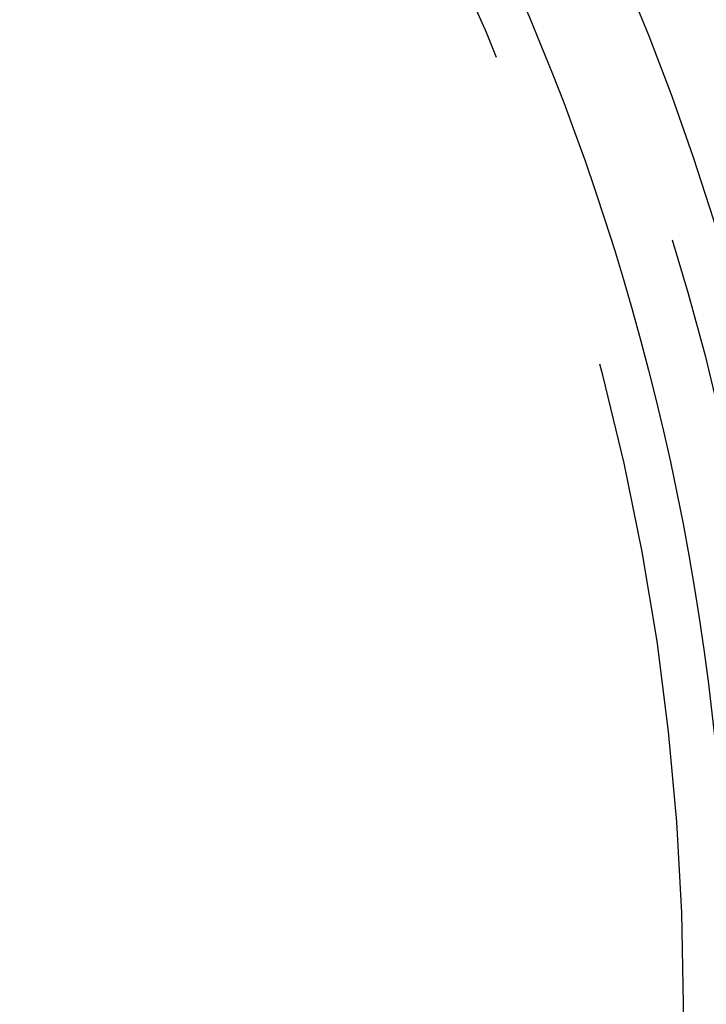
# Model space of a CAD drawing. Extents: x -59 to 290, y -218 to 1000.
# Drawn here: x 35 to 49, y -159 to -140 of the extents above; entities that cross this region are included whole.
import ezdxf

# ---------------------------------------------------------------- set-up
doc = ezdxf.new("R2010")
doc.units = 0
doc.header["$LTSCALE"] = 50
doc.linetypes.add('VERDECKT', pattern=[0.375, 0.25, -0.125])
doc.layers.get('0').update_dxf_attribs({"linetype": 'CONTINUOUS'})
doc.layers.add('STEMPEL', color=3, linetype='CONTINUOUS')

# ---------------------------------------------------------------- blocks, each defined once
blk = doc.blocks.new('A$CA408CCC1')
at = {"color": 3, "linetype": 'CONTINUOUS'}
for radius in [59, 55.31262, 53.5, 53, 49]:
    blk.add_circle((0, 0), radius, dxfattribs=at)
at = {"color": 1, "linetype": 'VERDECKT'}
for radius in [57, 55, 51, 50.12511]:
    blk.add_circle((0, 0), radius, dxfattribs=at)
at = {"color": 3, "linetype": 'CONTINUOUS'}
blk.add_arc((0, 0), 48.13272, 33.405014, 326.594986, dxfattribs=at)
at = {"color": 1, "linetype": 'VERDECKT'}
for start, end in [(0, 33.405014), (326.594986, 0)]:
    blk.add_arc((0, 0), 48.13272, start, end, dxfattribs=at)

msp = doc.modelspace()

# ---------------------------------------------------------------- block references
at = {"layer": 'STEMPEL'}
msp.add_blockref('A$CA408CCC1', (0, -159), dxfattribs=at)

doc.saveas('drawing.dxf')
